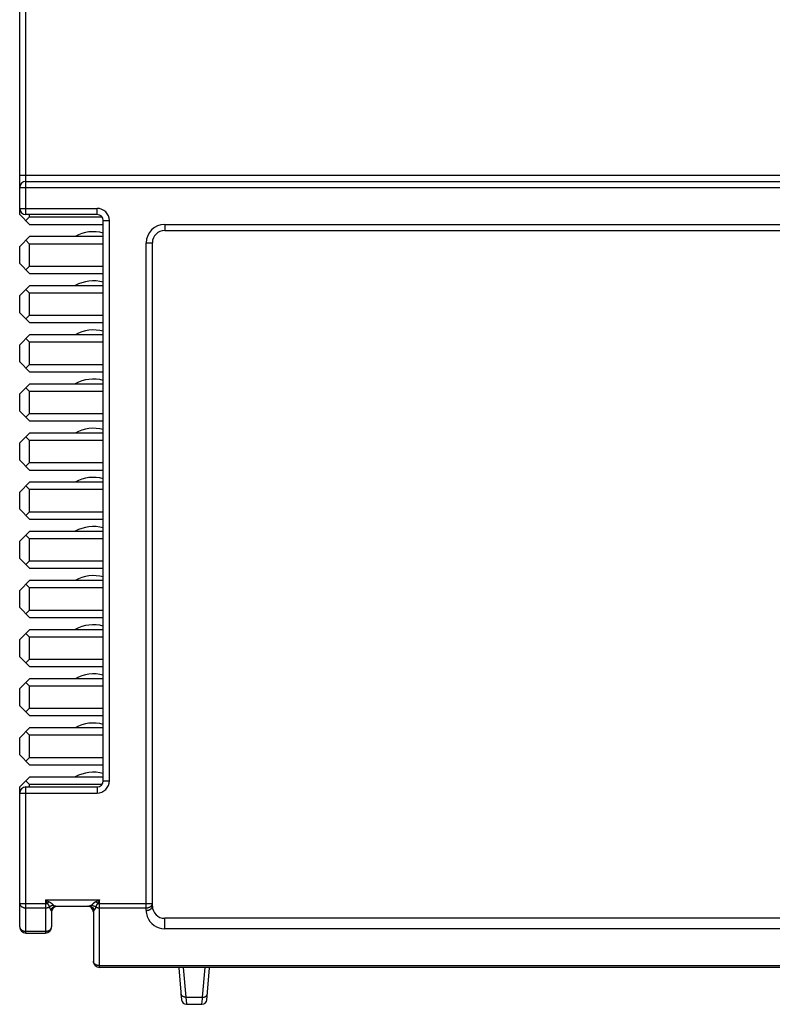
# Model space of a CAD drawing. Extents: x -207 to 453, y -169 to 297.
# Drawn here: x 328 to 359, y 11 to 51 of the extents above; entities that cross this region are included whole.
import ezdxf

# ---------------------------------------------------------------- set-up
doc = ezdxf.new("R2010")
doc.units = 0
doc.header["$LTSCALE"] = 0.64311
doc.layers.get('0').update_dxf_attribs({"linetype": 'CONTINUOUS'})

msp = doc.modelspace()

# ---------------------------------------------------------------- linework, layer by layer
at = {"color": 7, "linetype": 'CONTINUOUS'}
for p, q in [((328.56978, 43.27461), (328.56978, 111.22461)), ((328.31978, 43.27461), (328.31978, 110.97461)), ((328.31978, 44.87461), (375.31978, 44.87461)), ((328.56978, 44.62461), (375.06978, 44.62461)), ((328.31978, 44.37461), (375.31978, 44.37461)), ((328.31978, 43.52461), (331.46978, 43.52461)), ((331.46978, 43.27461), (331.46978, 43.52461)), ((328.71978, 42.87461), (328.31978, 43.27461)), ((331.46978, 43.27461), (328.56978, 43.27461)), ((328.71978, 43.17461), (328.56978, 43.02461)), ((328.71978, 43.17461), (328.71978, 43.27461)), ((328.71978, 43.17461), (331.66129, 43.17461)), ((331.71978, 20.22461), (331.71978, 43.02461)), ((331.71978, 43.02461), (331.96978, 43.02461)), ((331.96978, 20.22461), (331.96978, 43.02461)), ((328.71978, 42.87461), (331.71978, 42.87461)), ((334.21978, 42.87461), (334.21978, 42.62461)), ((334.21978, 42.87461), (371.31978, 42.87461)), ((334.21978, 42.62461), (371.31978, 42.62461)), ((328.31978, 41.97461), (328.71978, 42.37461)), ((328.56978, 42.22461), (328.71978, 42.07461)), ((331.71978, 42.37461), (328.71978, 42.37461)), ((333.46978, 14.94783), (333.46978, 42.12461)), ((333.46978, 42.12461), (333.71978, 42.12461)), ((333.71978, 15.12461), (333.71978, 42.12461)), ((328.31978, 41.27461), (328.31978, 41.97461)), ((328.71978, 41.17461), (328.71978, 42.07461)), ((331.71978, 42.07461), (328.71978, 42.07461)), ((328.71978, 40.87461), (328.31978, 41.27461)), ((328.71978, 41.17461), (328.56978, 41.02461)), ((328.71978, 41.17461), (331.71978, 41.17461)), ((328.71978, 40.87461), (331.71978, 40.87461)), ((328.31978, 39.97461), (328.71978, 40.37461)), ((328.56978, 40.22461), (328.71978, 40.07461)), ((331.71978, 40.37461), (328.71978, 40.37461)), ((328.31978, 39.27461), (328.31978, 39.97461)), ((328.71978, 39.17461), (328.71978, 40.07461)), ((331.71978, 40.07461), (328.71978, 40.07461)), ((328.71978, 38.87461), (328.31978, 39.27461)), ((328.71978, 39.17461), (328.56978, 39.02461)), ((328.71978, 39.17461), (331.71978, 39.17461)), ((328.71978, 38.87461), (331.71978, 38.87461)), ((328.31978, 37.97461), (328.71978, 38.37461)), ((328.56978, 38.22461), (328.71978, 38.07461)), ((331.71978, 38.37461), (328.71978, 38.37461)), ((328.31978, 37.27461), (328.31978, 37.97461)), ((328.71978, 37.17461), (328.71978, 38.07461)), ((331.71978, 38.07461), (328.71978, 38.07461)), ((328.71978, 36.87461), (328.31978, 37.27461)), ((328.71978, 37.17461), (328.56978, 37.02461)), ((328.71978, 37.17461), (331.71978, 37.17461)), ((328.71978, 36.87461), (331.71978, 36.87461)), ((328.31978, 35.97461), (328.71978, 36.37461)), ((328.56978, 36.22461), (328.71978, 36.07461)), ((331.71978, 36.37461), (328.71978, 36.37461)), ((328.71978, 35.17461), (328.71978, 36.07461)), ((331.71978, 36.07461), (328.71978, 36.07461)), ((328.31978, 35.27461), (328.31978, 35.97461)), ((328.71978, 34.87461), (328.31978, 35.27461)), ((328.71978, 35.17461), (328.56978, 35.02461)), ((328.71978, 35.17461), (331.71978, 35.17461)), ((328.71978, 34.87461), (331.71978, 34.87461)), ((328.31978, 33.97461), (328.71978, 34.37461)), ((328.56978, 34.22461), (328.71978, 34.07461)), ((331.71978, 34.37461), (328.71978, 34.37461)), ((328.71978, 33.17461), (328.71978, 34.07461)), ((331.71978, 34.07461), (328.71978, 34.07461)), ((328.31978, 33.27461), (328.31978, 33.97461)), ((328.71978, 32.87461), (328.31978, 33.27461)), ((328.71978, 33.17461), (328.56978, 33.02461)), ((328.71978, 33.17461), (331.71978, 33.17461)), ((328.71978, 32.87461), (331.71978, 32.87461)), ((328.31978, 31.97461), (328.71978, 32.37461)), ((328.56978, 32.22461), (328.71978, 32.07461)), ((331.71978, 32.37461), (328.71978, 32.37461)), ((328.71978, 31.17461), (328.71978, 32.07461)), ((331.71978, 32.07461), (328.71978, 32.07461)), ((328.31978, 31.27461), (328.31978, 31.97461)), ((328.71978, 30.87461), (328.31978, 31.27461)), ((328.71978, 31.17461), (328.56978, 31.02461)), ((328.71978, 31.17461), (331.71978, 31.17461)), ((328.71978, 30.87461), (331.71978, 30.87461)), ((328.31978, 29.97461), (328.71978, 30.37461)), ((328.56978, 30.22461), (328.71978, 30.07461)), ((331.71978, 30.37461), (328.71978, 30.37461)), ((328.71978, 29.17461), (328.71978, 30.07461)), ((331.71978, 30.07461), (328.71978, 30.07461)), ((328.31978, 29.27461), (328.31978, 29.97461)), ((328.71978, 28.87461), (328.31978, 29.27461)), ((328.71978, 29.17461), (328.56978, 29.02461)), ((328.71978, 29.17461), (331.71978, 29.17461)), ((328.71978, 28.87461), (331.71978, 28.87461)), ((328.31978, 27.97461), (328.71978, 28.37461)), ((328.56978, 28.22461), (328.71978, 28.07461)), ((331.71978, 28.37461), (328.71978, 28.37461)), ((328.71978, 27.17461), (328.71978, 28.07461)), ((331.71978, 28.07461), (328.71978, 28.07461)), ((328.31978, 27.27461), (328.31978, 27.97461)), ((328.71978, 26.87461), (328.31978, 27.27461)), ((328.71978, 27.17461), (328.56978, 27.02461)), ((328.71978, 27.17461), (331.71978, 27.17461)), ((328.71978, 26.87461), (331.71978, 26.87461)), ((328.31978, 25.97461), (328.71978, 26.37461)), ((328.56978, 26.22461), (328.71978, 26.07461)), ((331.71978, 26.37461), (328.71978, 26.37461)), ((328.71978, 25.17461), (328.71978, 26.07461)), ((331.71978, 26.07461), (328.71978, 26.07461)), ((328.31978, 25.27461), (328.31978, 25.97461)), ((328.71978, 24.87461), (328.31978, 25.27461)), ((328.71978, 25.17461), (328.56978, 25.02461)), ((328.71978, 25.17461), (331.71978, 25.17461)), ((328.71978, 24.87461), (331.71978, 24.87461)), ((328.31978, 23.97461), (328.71978, 24.37461)), ((328.56978, 24.22461), (328.71978, 24.07461)), ((331.71978, 24.37461), (328.71978, 24.37461)), ((328.71978, 23.17461), (328.71978, 24.07461)), ((331.71978, 24.07461), (328.71978, 24.07461)), ((328.31978, 23.27461), (328.31978, 23.97461)), ((328.71978, 22.87461), (328.31978, 23.27461)), ((328.71978, 23.17461), (328.56978, 23.02461)), ((328.71978, 23.17461), (331.71978, 23.17461)), ((328.71978, 22.87461), (331.71978, 22.87461)), ((328.31978, 21.97461), (328.71978, 22.37461)), ((328.56978, 22.22461), (328.71978, 22.07461)), ((331.71978, 22.37461), (328.71978, 22.37461)), ((328.71978, 21.17461), (328.71978, 22.07461)), ((331.71978, 22.07461), (328.71978, 22.07461)), ((328.31978, 21.27461), (328.31978, 21.97461)), ((328.71978, 20.87461), (328.31978, 21.27461)), ((328.71978, 21.17461), (328.56978, 21.02461)), ((328.71978, 21.17461), (331.71978, 21.17461)), ((328.71978, 20.87461), (331.71978, 20.87461)), ((328.31978, 19.97461), (328.71978, 20.37461)), ((328.56978, 20.22461), (328.71978, 20.07461)), ((331.71978, 20.37461), (328.71978, 20.37461)), ((328.71978, 19.97461), (328.71978, 20.07461)), ((331.66129, 20.07461), (328.71978, 20.07461)), ((331.71978, 20.22461), (331.96978, 20.22461)), ((328.31978, 14.27461), (328.31978, 19.97461)), ((328.31978, 19.72461), (331.46978, 19.72461)), ((328.56978, 19.97461), (331.46978, 19.97461)), ((328.56978, 14.02461), (328.56978, 19.97461)), ((331.46978, 19.97461), (331.46978, 19.72461)), ((329.36978, 15.37461), (331.56978, 15.37461)), ((329.36978, 15.37461), (329.36978, 14.02461)), ((329.36978, 15.37461), (329.44301, 15.22816)), ((329.36978, 15.37461), (329.51623, 15.30138)), ((331.56978, 15.37461), (331.42334, 15.30138)), ((331.56978, 15.37461), (331.49656, 15.22816)), ((331.56978, 12.62461), (331.56978, 15.37461)), ((328.31978, 15.22816), (329.44301, 15.22816)), ((328.56978, 15.05138), (329.36978, 15.05138)), ((329.58629, 14.96299), (329.63575, 15.04765)), ((329.58629, 14.96299), (329.61565, 14.90661)), ((329.61565, 14.90661), (329.61978, 14.87461)), ((329.61978, 14.87461), (329.61978, 14.27461)), ((329.63575, 15.04765), (329.71199, 15.10457)), ((329.71199, 15.10457), (329.80279, 15.12461)), ((329.80279, 15.12461), (331.13677, 15.12461)), ((331.25149, 15.16505), (331.36288, 15.12639)), ((331.30382, 15.04765), (331.35328, 14.96299)), ((331.31978, 14.87461), (331.31978, 12.87461)), ((331.35328, 14.96299), (331.32241, 14.90016)), ((331.49656, 15.22816), (333.71978, 15.22816)), ((331.56978, 15.05138), (333.46978, 15.05138)), ((371.31978, 14.62461), (334.21978, 14.62461)), ((334.21978, 14.19783), (334.21978, 14.62461)), ((328.56978, 14.09783), (329.36978, 14.09783)), ((371.31978, 14.19783), (334.21978, 14.19783)), ((328.56978, 14.02461), (329.36978, 14.02461)), ((331.56978, 12.69783), (373.61978, 12.69783)), ((374.01978, 12.62461), (331.56978, 12.62461)), ((334.79131, 12.59585), (334.90405, 11.30717)), ((334.97677, 12.62929), (335.08279, 11.41747)), ((335.75726, 11.4175), (335.86327, 12.62929)), ((335.93599, 11.30717), (336.04874, 12.59585)), ((335.08279, 11.41747), (335.75726, 11.4175)), ((335.08279, 11.41747), (335.10285, 11.13093)), ((335.73676, 11.12461), (335.75214, 11.34441)), ((335.75214, 11.34441), (335.75726, 11.4175)), ((335.10285, 11.13093), (335.10329, 11.12461)), ((335.10329, 11.12461), (335.73676, 11.12461))]:
    msp.add_line(p, q, dxfattribs=at)
for points in [[(329.51623, 15.30138), (329.52229, 15.29813), (329.52833, 15.29482), (329.53433, 15.29145), (329.54029, 15.28802), (329.54622, 15.28452), (329.55211, 15.28095), (329.55795, 15.27731), (329.56374, 15.2736), (329.56948, 15.2698), (329.57517, 15.26592), (329.5808, 15.26197), (329.58638, 15.25794), (329.59191, 15.25384), (329.59739, 15.24966), (329.60282, 15.24542), (329.6082, 15.24111), (329.61353, 15.23673), (329.61882, 15.2323), (329.62405, 15.2278), (329.62924, 15.22325), (329.63438, 15.21864), (329.63948, 15.21398), (329.64453, 15.20928), (329.64953, 15.20452), (329.6545, 15.19972), (329.65942, 15.19487), (329.66429, 15.18999), (329.66913, 15.18507), (329.67392, 15.18011), (329.67868, 15.17512), (329.6834, 15.1701), (329.68807, 15.16505)], [(331.42334, 15.30138), (331.41721, 15.29824), (331.41114, 15.295), (331.40512, 15.29167), (331.39915, 15.28825), (331.39322, 15.28474), (331.38735, 15.28115), (331.38153, 15.27747), (331.37575, 15.27371), (331.37003, 15.26988), (331.36436, 15.26596), (331.35875, 15.26198), (331.35318, 15.25793), (331.34766, 15.2538), (331.34219, 15.24961), (331.33677, 15.24535), (331.33139, 15.24103), (331.32607, 15.23665), (331.32079, 15.23221), (331.31556, 15.22772), (331.31037, 15.22317), (331.30523, 15.21856), (331.30013, 15.21391), (331.29508, 15.20921), (331.29007, 15.20446), (331.2851, 15.19967), (331.28018, 15.19483), (331.27529, 15.18996), (331.27045, 15.18504), (331.26565, 15.18009), (331.26089, 15.17511), (331.25617, 15.1701), (331.25149, 15.16505)], [(328.31978, 15.22816), (328.32027, 15.21791), (328.32169, 15.20775), (328.324, 15.19771), (328.32713, 15.18782), (328.33104, 15.17811), (328.33567, 15.16861), (328.34097, 15.15935), (328.34688, 15.15036), (328.35335, 15.14166), (328.36033, 15.1333), (328.36776, 15.12529), (328.37559, 15.11767), (328.38377, 15.11047), (328.39224, 15.10371), (328.40095, 15.09742), (328.40988, 15.09161), (328.41901, 15.08624), (328.42834, 15.08132), (328.43783, 15.07683), (328.44748, 15.07275), (328.45727, 15.06907), (328.46719, 15.06578), (328.47721, 15.06287), (328.48733, 15.06032), (328.49753, 15.05812), (328.50779, 15.05625), (328.5181, 15.05471), (328.52843, 15.05348), (328.53879, 15.05254), (328.54914, 15.05189), (328.55948, 15.05151), (328.56978, 15.05138)], [(329.36978, 15.05138), (329.37494, 15.05142), (329.3801, 15.05153), (329.38526, 15.05172), (329.39041, 15.05199), (329.39557, 15.05233), (329.40072, 15.05275), (329.40587, 15.05324), (329.41101, 15.05381), (329.41616, 15.05446), (329.4213, 15.05519), (329.42643, 15.05599), (329.43156, 15.05688), (329.43668, 15.05784), (329.44179, 15.05888), (329.44688, 15.06001), (329.45195, 15.06121), (329.45701, 15.0625), (329.46204, 15.06386), (329.46705, 15.06531), (329.47203, 15.06684), (329.47698, 15.06846), (329.48191, 15.07015), (329.4868, 15.07194), (329.49165, 15.0738), (329.49647, 15.07575), (329.50124, 15.07779), (329.50598, 15.07991), (329.51066, 15.08212), (329.51531, 15.08442), (329.5199, 15.0868), (329.52444, 15.08927), (329.52893, 15.09183)], [(329.44301, 15.22816), (329.44653, 15.22454), (329.44998, 15.22085), (329.45335, 15.21708), (329.45665, 15.21324), (329.45987, 15.20934), (329.46303, 15.20539), (329.46613, 15.20138), (329.46916, 15.19733), (329.47214, 15.19323), (329.47506, 15.1891), (329.47793, 15.18493), (329.48076, 15.18073), (329.48353, 15.1765), (329.48626, 15.17224), (329.48894, 15.16795), (329.49158, 15.16363), (329.49417, 15.15929), (329.49673, 15.15492), (329.49924, 15.15053), (329.50172, 15.14611), (329.50416, 15.14167), (329.50656, 15.13722), (329.50893, 15.13274), (329.51126, 15.12825), (329.51356, 15.12374), (329.51584, 15.11922), (329.51808, 15.11468), (329.5203, 15.11013), (329.52249, 15.10557), (329.52466, 15.10099), (329.5268, 15.09641), (329.52893, 15.09183)], [(329.52892, 15.09183), (329.53445, 15.09661), (329.54012, 15.10127), (329.54592, 15.10579), (329.55185, 15.11017), (329.5579, 15.11442), (329.56407, 15.11852), (329.57035, 15.12248), (329.57673, 15.12629), (329.58321, 15.12995), (329.58978, 15.13346), (329.59644, 15.13682), (329.60317, 15.14002), (329.60998, 15.14305), (329.61686, 15.14592), (329.6238, 15.14863), (329.6308, 15.15117), (329.63784, 15.15353), (329.64494, 15.15572), (329.65206, 15.15774), (329.65923, 15.15957), (329.66641, 15.16122), (329.67362, 15.16269), (329.68084, 15.16396), (329.68807, 15.16505)], [(329.52893, 15.09183), (329.52984, 15.08749), (329.5308, 15.08317), (329.53183, 15.07887), (329.53292, 15.07458), (329.53406, 15.0703), (329.53526, 15.06603), (329.53651, 15.06178), (329.53782, 15.05754), (329.53917, 15.05331), (329.54058, 15.04908), (329.54204, 15.04487), (329.54355, 15.04068), (329.54512, 15.03649), (329.54674, 15.03233), (329.54841, 15.02819), (329.55014, 15.02407), (329.55193, 15.01997), (329.55378, 15.0159), (329.55568, 15.01186), (329.55765, 15.00785), (329.55968, 15.00388), (329.56177, 14.99994), (329.56392, 14.99604), (329.56613, 14.99218), (329.56842, 14.98836), (329.57076, 14.98458), (329.57318, 14.98086), (329.57566, 14.97718), (329.57821, 14.97355), (329.58083, 14.96997), (329.58352, 14.96646), (329.58629, 14.96299)], [(329.68807, 15.16505), (329.6916, 15.16142), (329.69532, 15.15799), (329.69922, 15.15474), (329.70329, 15.15169), (329.70751, 15.14883), (329.71188, 15.14614), (329.71638, 15.14363), (329.72101, 15.1413), (329.72574, 15.13914), (329.73058, 15.13714), (329.73551, 15.13531), (329.74052, 15.13364), (329.7456, 15.13212), (329.75073, 15.13075), (329.75592, 15.12953), (329.76113, 15.12846), (329.76637, 15.12753), (329.77162, 15.12673), (329.77688, 15.12606), (329.78212, 15.12553), (329.78735, 15.12512), (329.79254, 15.12483), (329.7977, 15.12466), (329.80279, 15.12461)], [(331.25149, 15.16505), (331.24796, 15.16142), (331.24425, 15.15798), (331.24035, 15.15474), (331.23628, 15.15169), (331.23206, 15.14882), (331.22769, 15.14613), (331.22319, 15.14363), (331.21857, 15.14129), (331.21383, 15.13913), (331.20899, 15.13714), (331.20406, 15.1353), (331.19905, 15.13363), (331.19397, 15.13211), (331.18883, 15.13075), (331.18365, 15.12953), (331.17844, 15.12846), (331.1732, 15.12752), (331.16794, 15.12673), (331.16269, 15.12606), (331.15744, 15.12553), (331.15222, 15.12512), (331.14702, 15.12483), (331.14187, 15.12466), (331.13677, 15.12461)], [(331.13677, 15.12461), (331.14445, 15.12445), (331.15216, 15.12397), (331.15988, 15.12318), (331.16761, 15.12209), (331.17532, 15.12071), (331.18302, 15.11903), (331.19068, 15.11708), (331.19829, 15.11485), (331.20584, 15.11236), (331.21333, 15.1096), (331.22073, 15.10659), (331.22804, 15.10334), (331.23523, 15.09984), (331.24231, 15.09612), (331.24926, 15.09216), (331.25606, 15.088), (331.26271, 15.08362), (331.26918, 15.07903), (331.27548, 15.07425), (331.28158, 15.06928), (331.28748, 15.06413), (331.29316, 15.0588), (331.29861, 15.05331), (331.30382, 15.04765)], [(331.41064, 15.09183), (331.40973, 15.08749), (331.40876, 15.08317), (331.40774, 15.07887), (331.40665, 15.07458), (331.40551, 15.0703), (331.40431, 15.06603), (331.40306, 15.06178), (331.40175, 15.05754), (331.40039, 15.05331), (331.39898, 15.04908), (331.39752, 15.04487), (331.39601, 15.04068), (331.39444, 15.03649), (331.39282, 15.03233), (331.39115, 15.02819), (331.38942, 15.02407), (331.38763, 15.01997), (331.38578, 15.0159), (331.38388, 15.01186), (331.38191, 15.00785), (331.37989, 15.00388), (331.3778, 14.99994), (331.37564, 14.99604), (331.37343, 14.99218), (331.37115, 14.98836), (331.3688, 14.98458), (331.36639, 14.98086), (331.3639, 14.97718), (331.36135, 14.97355), (331.35873, 14.96997), (331.35604, 14.96646), (331.35328, 14.96299)], [(331.49656, 15.22816), (331.49303, 15.22454), (331.48958, 15.22085), (331.48621, 15.21708), (331.48291, 15.21325), (331.47969, 15.20935), (331.47653, 15.20539), (331.47344, 15.20138), (331.4704, 15.19733), (331.46743, 15.19323), (331.4645, 15.1891), (331.46163, 15.18493), (331.45881, 15.18073), (331.45603, 15.1765), (331.45331, 15.17224), (331.45062, 15.16795), (331.44799, 15.16363), (331.44539, 15.15929), (331.44284, 15.15492), (331.44032, 15.15053), (331.43785, 15.14611), (331.43541, 15.14167), (331.43301, 15.13722), (331.43064, 15.13274), (331.4283, 15.12825), (331.426, 15.12374), (331.42372, 15.11922), (331.42148, 15.11468), (331.41926, 15.11013), (331.41707, 15.10557), (331.4149, 15.101), (331.41276, 15.09641), (331.41064, 15.09183)], [(331.41064, 15.09183), (331.41512, 15.08927), (331.41966, 15.0868), (331.42425, 15.08443), (331.42888, 15.08214), (331.43356, 15.07994), (331.43828, 15.07782), (331.44304, 15.07579), (331.44784, 15.07385), (331.45268, 15.07199), (331.45755, 15.07021), (331.46246, 15.06851), (331.46739, 15.0669), (331.47236, 15.06537), (331.47735, 15.06392), (331.48237, 15.06255), (331.48741, 15.06126), (331.49247, 15.06005), (331.49755, 15.05892), (331.50266, 15.05787), (331.50777, 15.05691), (331.51291, 15.05602), (331.51805, 15.05521), (331.52321, 15.05448), (331.52837, 15.05382), (331.53354, 15.05325), (331.53872, 15.05275), (331.5439, 15.05233), (331.54908, 15.05199), (331.55426, 15.05172), (331.55944, 15.05153), (331.56461, 15.05142), (331.56978, 15.05138)], [(333.46978, 15.05138), (333.47719, 15.05146), (333.48459, 15.05169), (333.49198, 15.05208), (333.49936, 15.05263), (333.50674, 15.05334), (333.51411, 15.05421), (333.52149, 15.05525), (333.52887, 15.05646), (333.53626, 15.05784), (333.54365, 15.05939), (333.55104, 15.06111), (333.55842, 15.06301), (333.56577, 15.06509), (333.57308, 15.06734), (333.58034, 15.06977), (333.58755, 15.07238), (333.59469, 15.07517), (333.60174, 15.07814), (333.60871, 15.0813), (333.61557, 15.08464), (333.62233, 15.08817), (333.62896, 15.09188), (333.63545, 15.09578), (333.64181, 15.09987), (333.648, 15.10415), (333.65403, 15.10862), (333.65988, 15.11329), (333.66555, 15.11815), (333.67102, 15.12321), (333.67627, 15.12846), (333.68131, 15.13391), (333.68612, 15.13956)], [(333.46978, 14.94783), (333.48009, 14.94795), (333.49042, 14.94833), (333.50078, 14.94899), (333.51113, 14.94992), (333.52147, 14.95115), (333.53177, 14.9527), (333.54203, 14.95456), (333.55223, 14.95676), (333.56235, 14.95931), (333.57238, 14.96223), (333.58229, 14.96552), (333.59209, 14.96919), (333.60174, 14.97327), (333.61123, 14.97777), (333.62055, 14.98269), (333.62969, 14.98805), (333.63862, 14.99387), (333.64733, 15.00015), (333.6558, 15.00691), (333.66397, 15.01411), (333.6718, 15.02174), (333.67924, 15.02974), (333.68622, 15.03811), (333.69269, 15.0468), (333.6986, 15.0558), (333.7039, 15.06506), (333.70853, 15.07456), (333.71244, 15.08427), (333.71557, 15.09416), (333.71787, 15.1042), (333.7193, 15.11436), (333.71978, 15.12461)], [(333.68612, 15.13956), (333.68858, 15.14266), (333.69097, 15.14585), (333.6933, 15.1491), (333.69554, 15.15243), (333.69771, 15.15583), (333.6998, 15.15929), (333.7018, 15.16282), (333.70372, 15.16639), (333.70554, 15.17003), (333.70727, 15.17371), (333.7089, 15.17743), (333.71044, 15.1812), (333.71186, 15.185), (333.71318, 15.18883), (333.71439, 15.1927), (333.71549, 15.19659), (333.71647, 15.2005), (333.71733, 15.20443), (333.71807, 15.20837), (333.71867, 15.21233), (333.71915, 15.21629), (333.7195, 15.22025), (333.71971, 15.22421), (333.71978, 15.22816)], [(328.31978, 14.27461), (328.32027, 14.26436), (328.32169, 14.2542), (328.324, 14.24416), (328.32713, 14.23427), (328.33104, 14.22456), (328.33567, 14.21506), (328.34097, 14.2058), (328.34688, 14.19681), (328.35335, 14.18811), (328.36033, 14.17974), (328.36776, 14.17174), (328.37559, 14.16412), (328.38377, 14.15691), (328.39224, 14.15016), (328.40095, 14.14387), (328.40988, 14.13805), (328.41901, 14.13269), (328.42834, 14.12777), (328.43783, 14.12327), (328.44748, 14.11919), (328.45727, 14.11552), (328.46719, 14.11223), (328.47721, 14.10931), (328.48733, 14.10676), (328.49753, 14.10456), (328.50779, 14.1027), (328.5181, 14.10116), (328.52843, 14.09992), (328.53879, 14.09899), (328.54914, 14.09833), (328.55948, 14.09795), (328.56978, 14.09783)], [(329.36978, 14.09783), (329.3772, 14.09791), (329.3846, 14.09814), (329.392, 14.09853), (329.39939, 14.09908), (329.40677, 14.09979), (329.41415, 14.10067), (329.42153, 14.10171), (329.42892, 14.10292), (329.43632, 14.1043), (329.44372, 14.10585), (329.45111, 14.10758), (329.4585, 14.10948), (329.46585, 14.11156), (329.47317, 14.11382), (329.48044, 14.11625), (329.48765, 14.11887), (329.4948, 14.12167), (329.50186, 14.12464), (329.50883, 14.12781), (329.5157, 14.13115), (329.52246, 14.13469), (329.52909, 14.13841), (329.53559, 14.14232), (329.54195, 14.14641), (329.54815, 14.1507), (329.55418, 14.15519), (329.56003, 14.15986), (329.5657, 14.16473), (329.57117, 14.1698), (329.57642, 14.17506), (329.58146, 14.18052), (329.58626, 14.18618)], [(329.58626, 14.18618), (329.58871, 14.18928), (329.5911, 14.19246), (329.59341, 14.19571), (329.59565, 14.19904), (329.59781, 14.20243), (329.59989, 14.20589), (329.60188, 14.2094), (329.60379, 14.21297), (329.60561, 14.2166), (329.60733, 14.22027), (329.60895, 14.22399), (329.61048, 14.22775), (329.6119, 14.23154), (329.61321, 14.23537), (329.61442, 14.23923), (329.61551, 14.24311), (329.61649, 14.24701), (329.61734, 14.25093), (329.61807, 14.25487), (329.61868, 14.25881), (329.61916, 14.26276), (329.6195, 14.26671), (329.61971, 14.27066), (329.61978, 14.27461)], [(331.35324, 12.78626), (331.35079, 12.78935), (331.34841, 12.79253), (331.3461, 12.79578), (331.34387, 12.7991), (331.34171, 12.80249), (331.33964, 12.80595), (331.33765, 12.80946), (331.33574, 12.81303), (331.33393, 12.81665), (331.33221, 12.82032), (331.33059, 12.82404), (331.32907, 12.82779), (331.32765, 12.83158), (331.32634, 12.83541), (331.32513, 12.83926), (331.32405, 12.84314), (331.32307, 12.84704), (331.32222, 12.85095), (331.32149, 12.85488), (331.32088, 12.85882), (331.32041, 12.86277), (331.32006, 12.86672), (331.31985, 12.87067), (331.31978, 12.87461)], [(331.56978, 12.69783), (331.56236, 12.69791), (331.55495, 12.69814), (331.54756, 12.69853), (331.54017, 12.69908), (331.53278, 12.69979), (331.5254, 12.70067), (331.51801, 12.70171), (331.51062, 12.70292), (331.50322, 12.70431), (331.49582, 12.70586), (331.48842, 12.70759), (331.48104, 12.70949), (331.47368, 12.71157), (331.46636, 12.71383), (331.45908, 12.71627), (331.45187, 12.71889), (331.44472, 12.72169), (331.43765, 12.72467), (331.43068, 12.72783), (331.42381, 12.73118), (331.41705, 12.73472), (331.41041, 12.73844), (331.40391, 12.74235), (331.39755, 12.74646), (331.39135, 12.75075), (331.38532, 12.75523), (331.37947, 12.75991), (331.3738, 12.76479), (331.36833, 12.76986), (331.36308, 12.77513), (331.35804, 12.78059), (331.35324, 12.78626)], [(334.91416, 11.47586), (334.91213, 11.4781), (334.91015, 11.48041), (334.90822, 11.48278), (334.90634, 11.4852), (334.90452, 11.48767), (334.90275, 11.4902), (334.90105, 11.49278), (334.8994, 11.4954), (334.89782, 11.49807), (334.89631, 11.50077), (334.89486, 11.50352), (334.89349, 11.5063), (334.89219, 11.50911), (334.89097, 11.51195), (334.88983, 11.51482), (334.88877, 11.51772), (334.8878, 11.52064), (334.88691, 11.52358), (334.88611, 11.52654), (334.88541, 11.52951), (334.8848, 11.53249), (334.88428, 11.53548), (334.88386, 11.53848), (334.88355, 11.54149)], [(335.08279, 11.4175), (335.07713, 11.41731), (335.07148, 11.41723), (335.06584, 11.41727), (335.06019, 11.41742), (335.05454, 11.4177), (335.04889, 11.41809), (335.04322, 11.41861), (335.03755, 11.41925), (335.03187, 11.42001), (335.02618, 11.42091), (335.02048, 11.42193), (335.01479, 11.42309), (335.00912, 11.42437), (335.00346, 11.42579), (334.99783, 11.42735), (334.99224, 11.42904), (334.98669, 11.43087), (334.98119, 11.43284), (334.97575, 11.43495), (334.97039, 11.4372), (334.96509, 11.4396), (334.95989, 11.44214), (334.95477, 11.44483), (334.94975, 11.44766), (334.94484, 11.45065), (334.94005, 11.45379), (334.93538, 11.45708), (334.93084, 11.46052), (334.92644, 11.46412), (334.92219, 11.46787), (334.91809, 11.47179), (334.91416, 11.47586)], [(335.75726, 11.4175), (335.76291, 11.41731), (335.76856, 11.41723), (335.77421, 11.41727), (335.77985, 11.41742), (335.7855, 11.4177), (335.79116, 11.41809), (335.79682, 11.41861), (335.80249, 11.41925), (335.80817, 11.42001), (335.81386, 11.42091), (335.81956, 11.42193), (335.82525, 11.42309), (335.83093, 11.42437), (335.83659, 11.42579), (335.84222, 11.42735), (335.84781, 11.42904), (335.85336, 11.43087), (335.85885, 11.43284), (335.86429, 11.43495), (335.86966, 11.4372), (335.87495, 11.4396), (335.88016, 11.44214), (335.88528, 11.44483), (335.89029, 11.44766), (335.8952, 11.45065), (335.89999, 11.45379), (335.90466, 11.45708), (335.9092, 11.46052), (335.9136, 11.46412), (335.91785, 11.46787), (335.92195, 11.47179), (335.92588, 11.47586)], [(335.92588, 11.47586), (335.92791, 11.4781), (335.92989, 11.48041), (335.93182, 11.48278), (335.9337, 11.4852), (335.93552, 11.48767), (335.93729, 11.4902), (335.939, 11.49278), (335.94064, 11.4954), (335.94222, 11.49807), (335.94374, 11.50077), (335.94518, 11.50352), (335.94655, 11.5063), (335.94785, 11.50911), (335.94907, 11.51195), (335.95021, 11.51482), (335.95127, 11.51772), (335.95224, 11.52064), (335.95313, 11.52358), (335.95393, 11.52654), (335.95464, 11.52951), (335.95525, 11.53249), (335.95576, 11.53548), (335.95618, 11.53848), (335.95649, 11.54149)]]:
    msp.add_lwpolyline(points, dxfattribs=at)
for centre, radius, start, end in [((328.56978, 44.37461), 0.25, 90, 180), ((328.56978, 43.52461), 0.25, 180, 270), ((331.46978, 43.02461), 0.5, 0, 90), ((331.46978, 43.02461), 0.25, 0, 90), ((331.31978, 41.07461), 1.5, 74.460948, 119.511693), ((334.21978, 42.12461), 0.75, 90, 180), ((334.21978, 42.12461), 0.5, 90, 180), ((331.31978, 39.07461), 1.5, 74.460948, 119.511693), ((331.31978, 37.07461), 1.5, 74.460948, 119.511693), ((331.31978, 35.07461), 1.5, 74.460948, 119.511693), ((331.31978, 33.07461), 1.5, 74.460948, 119.511693), ((331.31978, 31.07461), 1.5, 74.460948, 119.511693), ((331.31978, 29.07461), 1.5, 74.460948, 119.511693), ((331.31978, 27.07461), 1.5, 74.460948, 119.511693), ((331.31978, 25.07461), 1.5, 74.460948, 119.511693), ((331.31978, 23.07461), 1.5, 74.460948, 119.511693), ((331.31978, 21.07461), 1.5, 74.460948, 119.511693), ((331.31978, 19.07461), 1.5, 74.460948, 119.511693), ((331.46978, 20.22461), 0.5, 270, 0), ((331.46978, 20.22461), 0.25, 270, 0), ((328.56978, 19.72461), 0.25, 90, 180), ((330.29794, 14.44638), 1.15849, 132.436028, 137.558968), ((330.64346, 14.44824), 1.15588, 42.434391, 47.569011), ((329.86978, 14.87461), 0.25, 105, 180), ((331.06978, 14.87461), 0.25, 0, 90), ((331.44641, 14.87451), 0.12663, 168.31166, 179.955281), ((331.21224, 14.86797), 0.29912, 48.451132, 59.761582), ((334.22486, 14.94868), 0.75508, 180.064694, 199.044364), ((334.21978, 15.12461), 0.5, 180, 270), ((334.21979, 14.94784), 0.75001, 199.10986, 269.999666), ((328.56978, 14.27461), 0.25, 180, 270), ((329.36978, 14.27461), 0.25, 270, 0), ((331.56978, 12.87461), 0.25, 180, 270), ((335.10329, 11.32461), 0.2, 185.000069, 270.000006), ((335.73676, 11.32461), 0.2, 269.999882, 354.998646)]:
    msp.add_arc(centre, radius, start, end, dxfattribs=at)

doc.saveas('drawing.dxf')
